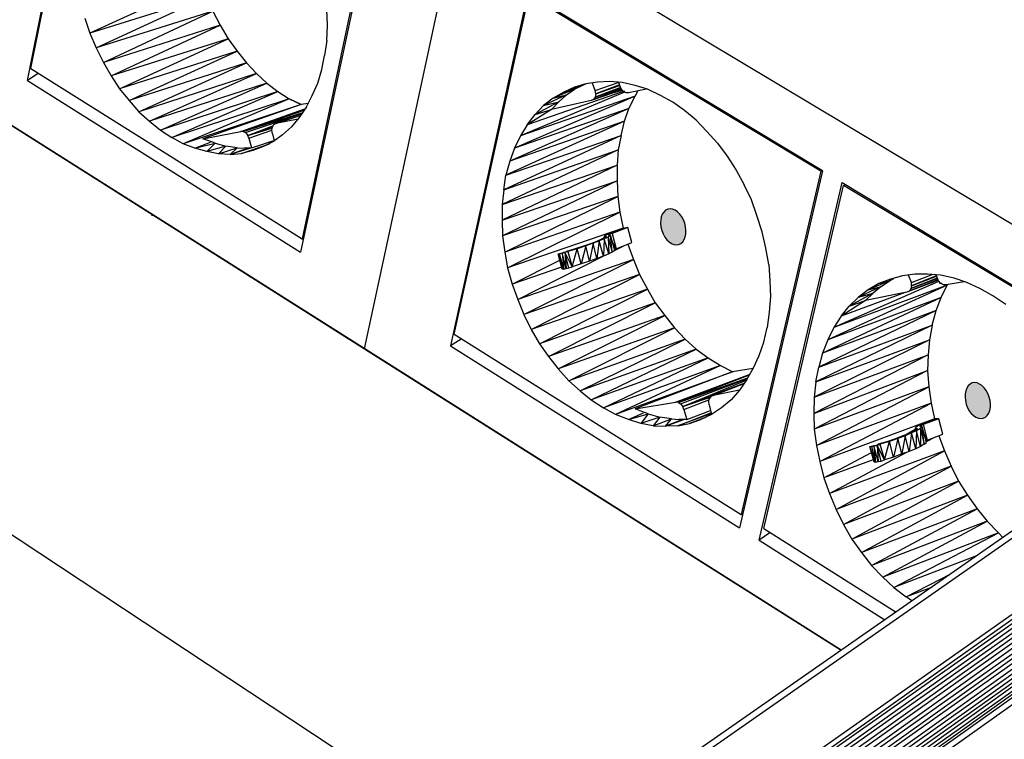
# Model space of a CAD drawing. Units: millimetres. Extents: x 23952 to 24482, y 1563 to 2364.
# Drawn here: x 24089 to 24157, y 1627 to 1676 of the extents above; entities that cross this region are included whole.
import ezdxf

# ---------------------------------------------------------------- set-up
doc = ezdxf.new("R2010")
doc.units = ezdxf.units.MM

# ---------------------------------------------------------------- blocks, each defined once
blk = doc.blocks.new('aerghadfb')
h = blk.add_hatch(color=256)
edge = h.paths.add_edge_path()
edge.add_ellipse((7745.925, 123.857), major_axis=(0.541, -1.73), ratio=0.651289, start_angle=0, end_angle=360, ccw=False)
edge = h.paths.add_edge_path()
edge.add_ellipse((7772.694, 108.582), major_axis=(0.541, -1.73), ratio=0.651289, start_angle=0, end_angle=360, ccw=False)
edge = h.paths.add_edge_path()
edge.add_ellipse((7814.321, 84.828), major_axis=(0.541, -1.73), ratio=0.651289, start_angle=0, end_angle=360, ccw=False)
edge = h.paths.add_edge_path()
edge.add_ellipse((7844.215, 67.769), major_axis=(0.541, -1.73), ratio=0.651289, start_angle=0, end_angle=360, ccw=False)
for p, q in [((7750.927, 99.212), (7757.763, 133.281)), ((7751.258, 100.37), (7757.818, 133.061)), ((7784.004, 72.861), (7793.596, 117.405)), ((7870.61, 71.262), (7793.596, 117.405)), ((7830.808, 43.257), (7715.756, 116.026)), ((7715.756, 116.026), (7784.004, 72.861)), ((7785.051, 116.798), (7777.719, 82.343)), ((7784.886, 116.743), (7777.885, 83.666)), ((7768.017, 108.86), (7757.046, 103.843)), ((7768.513, 107.426), (7757.046, 103.843)), ((7757.653, 102.41), (7768.513, 107.426)), ((7800.046, 107.757), (7792.439, 73.137)), ((7792.824, 74.295), (7800.156, 107.537)), ((7828.988, 90.337), (7800.046, 107.757)), ((7828.823, 90.282), (7800.156, 107.537)), ((7769.119, 105.993), (7757.653, 102.41)), ((7758.369, 100.976), (7769.119, 105.993)), ((7769.119, 105.993), (7769.836, 104.615)), ((7780.366, 104.615), (7780.31, 106.159)), ((7756.55, 105.332), (7757.046, 103.843)), ((7769.836, 104.615), (7758.369, 100.976)), ((7759.141, 99.653), (7769.836, 104.615)), ((7769.836, 104.615), (7770.608, 103.292)), ((7780.31, 103.126), (7780.366, 104.615)), ((7757.046, 103.843), (7757.653, 102.41)), ((7917.689, 103.843), (7758.755, -6.964)), ((7928.77, 103.843), (7758.755, -15.674)), ((7918.682, 103.843), (7758.755, -7.736)), ((7759.362, -16.171), (7928.77, 103.843)), ((7759.362, -16.171), (7929.376, 103.457)), ((7929.376, 103.457), (7759.968, -16.777)), ((7770.608, 103.292), (7759.141, 99.653)), ((7759.968, 98.385), (7770.608, 103.292)), ((7759.968, -16.777), (7929.928, 102.961)), ((7929.928, 102.961), (7760.519, -17.438)), ((7770.608, 103.292), (7771.49, 102.079)), ((7780.31, 103.126), (7780.09, 101.638)), ((7757.653, 102.41), (7758.369, 100.976)), ((7771.49, 102.079), (7759.968, 98.385)), ((7760.519, -17.438), (7930.479, 102.41)), ((7760.905, 97.228), (7771.49, 102.079)), ((7930.479, 102.41), (7761.071, -18.155)), ((7761.071, -18.155), (7930.92, 101.748)), ((7930.92, 101.748), (7761.457, -18.927)), ((7771.49, 102.079), (7772.427, 100.921)), ((7779.814, 100.26), (7780.09, 101.638)), ((7758.369, 100.976), (7759.141, 99.653)), ((7772.427, 100.921), (7760.905, 97.228)), ((7931.306, 101.087), (7761.457, -18.927)), ((7761.843, -19.699), (7931.306, 101.087)), ((7761.843, 96.125), (7772.427, 100.921)), ((7772.427, 100.921), (7773.419, 99.874)), ((7751.975, 99.874), (7750.927, 99.212)), ((7751.258, 100.37), (7777.885, 83.666)), ((7759.141, 99.653), (7759.968, 98.385)), ((7761.843, -19.699), (7931.637, 100.37)), ((7773.419, 99.874), (7761.843, 96.125)), ((7931.637, 100.37), (7762.118, -20.47)), ((7762.118, -20.47), (7931.802, 99.709)), ((7931.802, 99.709), (7762.284, -21.187)), ((7762.89, 95.188), (7773.419, 99.874)), ((7773.419, 99.874), (7774.412, 98.937)), ((7779.428, 98.937), (7779.814, 100.26)), ((7750.927, 99.212), (7777.719, 82.343)), ((7762.284, -21.187), (7931.912, 98.992)), ((7931.912, 98.992), (7762.339, -21.849)), ((7774.412, 98.937), (7762.89, 95.188)), ((7763.993, 94.306), (7774.412, 98.937)), ((7774.412, 98.937), (7775.514, 98.11)), ((7778.877, 97.724), (7779.428, 98.937)), ((7805.504, 98.771), (7803.574, 98.055)), ((7805.724, 98.882), (7804.622, 98.551)), ((7804.622, 98.551), (7805.504, 98.771)), ((7804.622, 98.33), (7805.504, 98.771)), ((7805.504, 98.771), (7805.724, 98.882)), ((7806.882, 99.047), (7805.724, 98.882)), ((7806.662, 98.22), (7806.386, 98.937)), ((7806.662, 98.22), (7808.922, 98.992)), ((7809.032, 98.771), (7806.717, 97.889)), ((7806.717, 97.889), (7809.032, 98.716)), ((7808.095, 99.102), (7806.882, 99.047)), ((7809.308, 98.992), (7808.095, 99.102)), ((7809.087, 98.716), (7808.977, 98.992)), ((7809.197, 98.385), (7809.087, 98.716)), ((7810.576, 98.716), (7809.308, 98.992)), ((7811.788, 98.33), (7810.576, 98.716)), ((7759.968, 98.385), (7760.905, 97.228)), ((7931.912, 98.385), (7762.339, -21.849)), ((7931.857, 97.669), (7762.339, -22.565)), ((7775.514, 98.11), (7763.993, 94.306)), ((7765.095, 93.589), (7775.514, 98.11)), ((7775.514, 98.11), (7776.617, 97.393)), ((7778.326, 96.621), (7778.877, 97.724)), ((7810.576, 97.669), (7798.723, 92.542)), ((7809.528, 98.055), (7799.33, 93.755)), ((7810.576, 97.669), (7799.33, 93.755)), ((7809.418, 98.11), (7799.991, 94.857)), ((7803.85, 97.779), (7801.59, 96.732)), ((7804.622, 98.33), (7802.527, 97.448)), ((7803.574, 98.055), (7802.527, 97.448)), ((7802.527, 97.448), (7803.85, 97.779)), ((7803.85, 97.779), (7803.078, 97.118)), ((7804.622, 98.551), (7803.574, 98.055)), ((7803.574, 98.055), (7804.622, 98.33)), ((7803.85, 97.779), (7804.622, 98.33)), ((7809.253, 98.275), (7806.276, 97.228)), ((7809.197, 98.33), (7806.496, 97.338)), ((7806.496, 97.338), (7809.253, 98.275)), ((7809.253, 98.275), (7806.496, 97.338)), ((7809.142, 98.496), (7806.662, 97.559)), ((7806.662, 97.559), (7809.142, 98.441)), ((7806.717, 97.889), (7806.662, 98.22)), ((7806.717, 97.889), (7806.662, 97.559)), ((7809.308, 98.22), (7808.481, 98)), ((7809.418, 98.165), (7809.197, 98.385)), ((7809.308, 98.165), (7809.556, 98.165)), ((7809.694, 98), (7809.418, 98.165)), ((7809.914, 98), (7809.694, 98)), ((7811.678, 98.33), (7809.914, 98)), ((7809.969, 96.456), (7810.576, 97.669)), ((7810.576, 97.669), (7810.851, 98.165)), ((7813.056, 97.724), (7811.788, 98.33)), ((7814.269, 97.062), (7813.056, 97.724)), ((7760.905, 97.228), (7761.843, 96.125)), ((7776.617, 97.393), (7765.095, 93.589)), ((7776.617, 97.393), (7766.198, 92.983)), ((7777.775, 96.842), (7766.198, 92.983)), ((7777.775, 96.842), (7768.127, 93.479)), ((7777.775, 96.842), (7776.617, 97.393)), ((7776.617, 97.393), (7777.775, 96.842)), ((7778.491, 96.952), (7777.775, 96.842)), ((7803.078, 97.118), (7800.763, 95.85)), ((7801.59, 96.732), (7800.763, 95.85)), ((7802.527, 97.448), (7801.59, 96.732)), ((7801.59, 96.732), (7803.078, 97.118)), ((7806.276, 97.228), (7802.362, 96.346)), ((7803.078, 97.118), (7802.362, 96.346)), ((7806.496, 97.338), (7806.276, 97.228)), ((7806.662, 97.559), (7806.496, 97.338)), ((7815.427, 96.235), (7814.269, 97.062)), ((7761.843, 96.125), (7762.89, 95.188)), ((7771.876, 94.196), (7778.16, 96.401)), ((7772.096, 94.196), (7778.105, 96.346)), ((7778.05, 96.235), (7772.096, 94.196)), ((7772.096, 94.196), (7777.94, 96.07)), ((7772.317, 94.085), (7777.885, 95.96)), ((7775.294, 94.968), (7777.775, 95.794)), ((7778.326, 96.621), (7777.609, 95.574)), ((7809.969, 96.456), (7798.282, 91.274)), ((7809.969, 96.456), (7798.723, 92.542)), ((7802.362, 96.346), (7799.991, 94.857)), ((7799.991, 94.857), (7800.763, 95.85)), ((7800.763, 95.85), (7802.362, 96.346)), ((7809.528, 95.188), (7809.969, 96.456)), ((7816.585, 95.298), (7815.427, 96.235)), ((7762.89, 95.188), (7763.993, 94.306)), ((7772.537, 93.81), (7775.018, 94.747)), ((7775.073, 94.857), (7774.963, 94.637)), ((7775.294, 94.968), (7775.073, 94.857)), ((7777.499, 95.409), (7775.294, 94.968)), ((7777.609, 95.574), (7776.837, 94.637)), ((7809.528, 95.188), (7797.896, 89.896)), ((7809.528, 95.188), (7798.282, 91.274)), ((7799.991, 94.857), (7799.33, 93.755)), ((7809.197, 93.81), (7809.528, 95.188)), ((7817.632, 94.196), (7816.585, 95.298)), ((7763.993, 94.306), (7765.095, 93.589)), ((7768.127, 93.479), (7771.876, 94.196)), ((7772.096, 94.196), (7771.876, 94.196)), ((7772.096, 94.196), (7772.317, 94.085)), ((7772.317, 94.085), (7772.537, 93.81)), ((7774.963, 94.637), (7772.537, 93.81)), ((7772.537, 93.81), (7774.908, 94.526)), ((7772.648, 93.534), (7772.537, 93.81)), ((7772.648, 93.534), (7774.908, 94.306)), ((7774.908, 94.306), (7774.963, 94.637)), ((7774.963, 93.975), (7774.908, 94.306)), ((7774.963, 93.975), (7775.128, 93.259)), ((7775.955, 93.865), (7775.073, 93.203)), ((7776.837, 94.637), (7775.955, 93.865)), ((7809.197, 93.81), (7797.676, 88.462)), ((7797.896, 89.896), (7809.197, 93.81)), ((7809.197, 93.81), (7808.922, 92.377)), ((7817.632, 94.196), (7818.679, 93.038)), ((7766.198, 92.983), (7765.095, 93.589)), ((7767.355, 92.542), (7766.198, 92.983)), ((7767.355, 92.542), (7768.899, 93.148)), ((7767.355, 92.542), (7769.34, 93.038)), ((7768.734, 93.259), (7768.127, 93.479)), ((7769.34, 93.038), (7768.513, 92.211)), ((7769.34, 93.038), (7768.734, 93.259)), ((7769.34, 93.038), (7770.387, 92.762)), ((7771.931, 92.046), (7774.687, 92.983)), ((7771.931, 92.046), (7774.522, 92.928)), ((7772.648, 93.534), (7772.923, 92.597)), ((7772.923, 92.597), (7775.128, 93.314)), ((7775.073, 93.203), (7774.081, 92.707)), ((7774.577, 93.148), (7775.128, 93.314)), ((7799.33, 93.755), (7798.723, 92.542)), ((7818.679, 93.038), (7819.617, 91.77)), ((7768.513, 92.211), (7767.355, 92.542)), ((7770.387, 92.762), (7768.513, 92.211)), ((7769.671, 91.991), (7768.513, 92.211)), ((7770.387, 92.762), (7769.671, 91.991)), ((7769.671, 91.991), (7771.49, 92.597)), ((7770.828, 91.935), (7769.671, 91.991)), ((7771.49, 92.597), (7770.387, 92.762)), ((7770.828, 91.935), (7771.49, 92.597)), ((7772.592, 92.542), (7770.828, 91.935)), ((7772.813, 92.542), (7770.828, 91.935)), ((7770.828, 91.935), (7771.931, 92.046)), ((7771.49, 92.597), (7772.207, 92.542)), ((7773.033, 92.321), (7771.931, 92.046)), ((7772.923, 92.597), (7772.207, 92.542)), ((7774.081, 92.707), (7773.033, 92.321)), ((7808.922, 92.377), (7797.51, 87.029)), ((7797.676, 88.462), (7808.922, 92.377)), ((7798.723, 92.542), (7798.282, 91.274)), ((7808.922, 92.377), (7808.812, 90.888)), ((7797.51, 87.029), (7808.812, 90.888)), ((7808.812, 90.888), (7797.51, 85.486)), ((7798.282, 91.274), (7797.896, 89.896)), ((7808.812, 90.888), (7808.812, 89.344)), ((7819.617, 91.77), (7820.499, 90.392)), ((7820.499, 90.392), (7821.27, 88.959)), ((7828.988, 90.337), (7820.829, 55.275)), ((7828.823, 90.282), (7820.995, 56.598)), ((7828.933, 90.337), (7828.823, 90.282)), ((7797.51, 85.486), (7808.812, 89.344)), ((7808.812, 89.344), (7797.565, 83.942)), ((7797.676, 88.462), (7797.896, 89.896)), ((7808.812, 89.344), (7808.867, 87.801)), ((7821.987, 87.47), (7821.27, 88.959)), ((7822.759, 54.063), (7830.918, 89.179)), ((7830.918, 89.179), (7861.073, 70.987)), ((7831.028, 88.903), (7831.194, 88.959)), ((7797.676, 88.462), (7797.51, 87.029)), ((7823.2, 55.22), (7831.028, 88.903)), ((7860.908, 70.932), (7831.028, 88.903)), ((7797.51, 87.029), (7797.51, 85.486)), ((7808.867, 87.801), (7797.565, 83.942)), ((7797.786, 82.343), (7808.867, 87.801)), ((7808.867, 87.801), (7809.087, 86.257)), ((7822.538, 85.927), (7821.987, 87.47)), ((7809.087, 86.257), (7797.786, 82.343)), ((7798.062, 80.8), (7809.087, 86.257)), ((7809.087, 86.257), (7809.418, 84.714)), ((7763.11, 85.982), (7763.359, 85.982)), ((7797.51, 85.486), (7797.565, 83.942)), ((7823.035, 84.328), (7822.538, 85.927)), ((7809.418, 84.714), (7798.062, 80.8)), ((7807.985, 84.107), (7807.764, 84.052)), ((7808.04, 84.107), (7807.93, 83.997)), ((7809.528, 84.714), (7807.985, 84.107)), ((7808.315, 84.162), (7808.04, 84.107)), ((7808.04, 84.107), (7808.04, 83.997)), ((7808.04, 83.997), (7808.04, 84.107)), ((7809.859, 84.769), (7808.315, 84.162)), ((7808.315, 84.162), (7808.701, 82.674)), ((7808.977, 84.493), (7809.418, 84.714)), ((7809.418, 84.659), (7809.418, 84.714)), ((7809.859, 84.769), (7809.528, 84.714)), ((7810.245, 83.28), (7809.859, 84.769)), ((7823.42, 82.729), (7823.035, 84.328)), ((7777.885, 83.666), (7777.995, 83.666)), ((7797.565, 83.942), (7797.786, 82.343)), ((7806.441, 83.225), (7805.724, 82.95)), ((7806.662, 83.336), (7806.11, 83.115)), ((7806.441, 83.225), (7806.11, 81.461)), ((7807.047, 83.446), (7806.441, 83.225)), ((7806.827, 81.737), (7806.441, 83.225)), ((7807.158, 83.556), (7806.662, 83.336)), ((7807.047, 83.446), (7806.827, 81.737)), ((7806.882, 83.391), (7807.544, 83.777)), ((7807.544, 83.666), (7807.047, 83.446)), ((7807.488, 81.957), (7807.047, 83.446)), ((7807.488, 83.721), (7807.158, 83.556)), ((7807.764, 83.887), (7807.488, 83.721)), ((7807.544, 83.666), (7807.488, 81.957)), ((7807.599, 83.942), (7807.544, 83.887)), ((7807.544, 83.887), (7807.544, 83.721)), ((7807.544, 83.887), (7807.599, 83.887)), ((7807.93, 83.832), (7807.544, 83.666)), ((7807.985, 82.178), (7807.544, 83.666)), ((7807.764, 84.052), (7807.599, 83.942)), ((7807.599, 83.777), (7807.599, 83.887)), ((7807.599, 83.887), (7807.764, 83.887)), ((7807.599, 83.887), (7807.599, 83.777)), ((7807.985, 83.997), (7807.93, 83.997)), ((7808.15, 83.997), (7807.93, 83.832)), ((7807.93, 83.832), (7808.315, 82.343)), ((7807.93, 83.832), (7807.985, 82.178)), ((7808.15, 83.997), (7807.985, 83.997)), ((7808.315, 82.343), (7808.15, 83.997)), ((7808.591, 82.509), (7808.15, 83.997)), ((7808.701, 82.674), (7808.205, 83.611)), ((7808.701, 82.674), (7810.245, 83.28)), ((7797.786, 82.343), (7798.062, 80.8)), ((7803.023, 82.178), (7803.409, 82.288)), ((7803.409, 80.689), (7803.023, 82.178)), ((7803.023, 82.178), (7803.133, 82.178)), ((7803.574, 80.689), (7803.023, 82.178)), ((7803.133, 82.178), (7803.409, 82.233)), ((7803.133, 82.178), (7803.574, 80.689)), ((7803.409, 82.233), (7803.685, 82.343)), ((7803.409, 82.288), (7803.409, 82.233)), ((7803.409, 82.288), (7803.409, 82.233)), ((7803.409, 82.288), (7803.464, 82.288)), ((7803.795, 80.744), (7803.409, 82.233)), ((7803.409, 82.233), (7803.574, 80.689)), ((7803.464, 82.288), (7803.574, 82.343)), ((7803.574, 82.343), (7803.574, 82.288)), ((7803.574, 82.288), (7803.574, 82.343)), ((7803.574, 82.343), (7803.574, 82.288)), ((7803.574, 82.343), (7803.685, 82.343)), ((7803.685, 82.343), (7803.96, 82.398)), ((7803.685, 82.343), (7803.85, 82.398)), ((7804.071, 80.8), (7803.685, 82.343)), ((7804.401, 80.91), (7803.685, 82.343)), ((7803.685, 82.343), (7803.795, 80.744)), ((7804.677, 82.674), (7803.85, 82.398)), ((7804.897, 82.674), (7803.96, 82.398)), ((7803.96, 82.398), (7804.401, 80.91)), ((7804.401, 80.91), (7804.897, 82.674)), ((7805.394, 82.894), (7804.677, 82.674)), ((7805.724, 82.95), (7804.897, 82.674)), ((7805.283, 81.186), (7804.897, 82.674)), ((7805.724, 82.95), (7805.283, 81.186)), ((7806.11, 83.115), (7805.394, 82.894)), ((7806.11, 81.461), (7805.724, 82.95)), ((7807.985, 82.178), (7807.488, 81.957)), ((7808.315, 82.343), (7807.985, 82.178)), ((7808.591, 82.509), (7808.315, 82.343)), ((7808.536, 82.509), (7809.473, 82.95)), ((7808.701, 82.674), (7808.536, 82.619)), ((7809.859, 83.115), (7810.41, 81.627)), ((7823.696, 81.13), (7823.42, 82.729)), ((7798.503, 79.201), (7803.133, 81.516)), ((7799.054, 77.712), (7807.378, 81.902)), ((7810.41, 81.627), (7799.054, 77.712)), ((7799.66, 76.224), (7810.41, 81.627)), ((7806.11, 81.461), (7805.283, 81.186)), ((7806.827, 81.737), (7806.11, 81.461)), ((7807.488, 81.957), (7806.827, 81.737)), ((7810.41, 81.627), (7811.017, 80.138)), ((7798.062, 80.8), (7798.503, 79.201)), ((7803.354, 80.855), (7798.503, 79.201)), ((7803.574, 80.689), (7803.409, 80.689)), ((7803.574, 80.689), (7803.795, 80.744)), ((7803.795, 80.744), (7804.071, 80.8)), ((7804.071, 80.8), (7804.401, 80.91)), ((7805.283, 81.186), (7804.401, 80.91)), ((7823.696, 81.13), (7823.806, 79.532)), ((7811.017, 80.138), (7799.66, 76.224)), ((7800.377, 74.736), (7811.017, 80.138)), ((7811.017, 80.138), (7811.788, 78.705)), ((7823.806, 79.532), (7823.862, 77.988)), ((7840.345, 79.477), (7830.091, 74.956)), ((7835.549, 79.532), (7833.454, 78.65)), ((7835.659, 79.697), (7834.501, 79.256)), ((7834.501, 79.256), (7835.549, 79.532)), ((7834.722, 78.98), (7835.549, 79.532)), ((7835.549, 79.532), (7835.99, 79.752)), ((7836.817, 80.028), (7835.659, 79.697)), ((7838.029, 80.193), (7836.817, 80.028)), ((7840.29, 79.587), (7837.258, 78.429)), ((7837.699, 79.366), (7837.423, 80.083)), ((7840.29, 79.642), (7837.533, 78.539)), ((7837.533, 78.539), (7840.29, 79.587)), ((7840.29, 79.587), (7837.533, 78.539)), ((7840.235, 79.807), (7837.644, 78.76)), ((7837.644, 78.76), (7840.235, 79.752)), ((7837.699, 79.366), (7839.738, 80.138)), ((7840.124, 80.028), (7837.699, 79.036)), ((7837.699, 79.036), (7840.179, 79.973)), ((7837.699, 79.036), (7837.699, 79.366)), ((7839.297, 80.193), (7838.029, 80.193)), ((7840.565, 80.083), (7839.297, 80.193)), ((7840.29, 79.587), (7839.628, 79.311)), ((7840.235, 79.862), (7840.124, 80.083)), ((7840.345, 79.532), (7840.235, 79.862)), ((7840.565, 79.311), (7840.345, 79.532)), ((7840.455, 79.311), (7840.703, 79.311)), ((7841.888, 79.807), (7840.565, 80.083)), ((7840.841, 79.146), (7840.565, 79.311)), ((7842.881, 79.421), (7841.117, 79.146)), ((7843.156, 79.366), (7841.888, 79.807)), ((7844.424, 78.76), (7843.156, 79.366)), ((7798.503, 79.201), (7799.054, 77.712)), ((7811.788, 78.705), (7800.377, 74.736)), ((7801.204, 73.357), (7811.788, 78.705)), ((7811.788, 78.705), (7812.56, 77.382)), ((7841.227, 79.091), (7829.485, 73.743)), ((7841.227, 79.091), (7830.091, 74.956)), ((7837.092, 78.374), (7830.808, 76.059)), ((7833.95, 78.319), (7831.579, 77.051)), ((7834.722, 78.98), (7832.517, 77.933)), ((7833.454, 78.65), (7832.517, 77.933)), ((7832.517, 77.933), (7833.95, 78.319)), ((7837.258, 78.429), (7833.178, 77.602)), ((7833.95, 78.319), (7833.178, 77.602)), ((7834.501, 79.256), (7833.454, 78.65)), ((7833.454, 78.65), (7834.722, 78.98)), ((7834.722, 78.98), (7833.95, 78.319)), ((7837.533, 78.539), (7837.258, 78.429)), ((7837.644, 78.76), (7837.533, 78.539)), ((7837.699, 79.036), (7837.644, 78.76)), ((7840.62, 77.878), (7841.227, 79.091)), ((7841.117, 79.146), (7840.841, 79.146)), ((7841.227, 79.091), (7841.227, 79.146)), ((7845.692, 78.043), (7844.424, 78.76)), ((7799.054, 77.712), (7799.66, 76.224)), ((7812.56, 77.382), (7801.204, 73.357)), ((7802.086, 72.089), (7812.56, 77.382)), ((7812.56, 77.382), (7813.497, 76.114)), ((7823.862, 77.988), (7823.751, 76.445)), ((7840.62, 77.878), (7828.988, 72.42)), ((7840.62, 77.878), (7829.485, 73.743)), ((7833.178, 77.602), (7830.808, 76.059)), ((7832.517, 77.933), (7831.579, 77.051)), ((7831.579, 77.051), (7833.178, 77.602)), ((7840.124, 76.61), (7840.62, 77.878)), ((7846.96, 77.216), (7845.692, 78.043)), ((7823.751, 76.445), (7823.531, 74.956)), ((7840.124, 76.61), (7828.603, 71.042)), ((7840.124, 76.61), (7828.988, 72.42)), ((7830.808, 76.059), (7831.579, 77.051)), ((7839.738, 75.177), (7840.124, 76.61)), ((7799.66, 76.224), (7800.377, 74.736)), ((7813.497, 76.114), (7802.086, 72.089)), ((7803.023, 70.877), (7813.497, 76.114)), ((7813.497, 76.114), (7814.435, 74.901)), ((7830.808, 76.059), (7830.091, 74.956)), ((7800.377, 74.736), (7801.204, 73.357)), ((7814.435, 74.901), (7803.023, 70.877)), ((7804.071, 69.719), (7814.435, 74.901)), ((7814.435, 74.901), (7815.482, 73.798)), ((7823.2, 73.523), (7823.531, 74.956)), ((7839.738, 75.177), (7828.327, 69.609)), ((7828.603, 71.042), (7839.738, 75.177)), ((7830.091, 74.956), (7829.485, 73.743)), ((7839.738, 75.177), (7839.463, 73.743)), ((7793.486, 73.798), (7792.439, 73.137)), ((7792.824, 74.295), (7820.995, 56.598)), ((7815.482, 73.798), (7804.071, 69.719)), ((7805.173, 68.727), (7815.482, 73.798)), ((7815.482, 73.798), (7816.585, 72.806)), ((7822.759, 72.2), (7823.2, 73.523)), ((7839.463, 73.743), (7828.161, 68.12)), ((7828.327, 69.609), (7839.463, 73.743)), ((7829.485, 73.743), (7828.988, 72.42)), ((7839.463, 73.743), (7839.352, 72.255)), ((7799.33, 21.592), (7722.15, 72.53)), ((7784.004, 72.861), (7830.808, 43.257)), ((7792.439, 73.137), (7820.829, 55.275)), ((7801.204, 73.357), (7802.086, 72.089)), ((7816.585, 72.806), (7805.173, 68.727)), ((7806.276, 67.845), (7816.585, 72.806)), ((7816.585, 72.806), (7817.742, 71.979)), ((7802.086, 72.089), (7803.023, 70.877)), ((7817.742, 71.979), (7806.276, 67.845)), ((7807.488, 67.073), (7817.742, 71.979)), ((7817.742, 71.979), (7818.955, 71.207)), ((7822.208, 70.987), (7822.759, 72.2)), ((7839.352, 72.255), (7828.106, 66.521)), ((7828.161, 68.12), (7839.352, 72.255)), ((7828.988, 72.42), (7828.603, 71.042)), ((7839.352, 72.255), (7839.297, 70.711)), ((7803.023, 70.877), (7804.071, 69.719)), ((7818.955, 71.207), (7807.488, 67.073)), ((7818.955, 71.207), (7808.646, 66.411)), ((7820.168, 70.601), (7808.646, 66.411)), ((7820.113, 70.601), (7810.576, 66.962)), ((7818.955, 71.207), (7820.168, 70.601)), ((7822.153, 70.932), (7820.113, 70.601)), ((7821.546, 69.829), (7822.208, 70.987)), ((7828.106, 66.521), (7839.297, 70.711)), ((7839.297, 70.711), (7828.161, 64.978)), ((7828.327, 69.609), (7828.603, 71.042)), ((7839.297, 70.711), (7839.408, 69.112)), ((7804.071, 69.719), (7805.173, 68.727)), ((7814.545, 67.624), (7821.877, 70.38)), ((7814.821, 67.569), (7821.822, 70.325)), ((7821.767, 70.27), (7814.821, 67.569)), ((7814.821, 67.569), (7821.656, 69.995)), ((7815.041, 67.459), (7821.601, 69.939)), ((7815.262, 67.183), (7821.491, 69.774)), ((7821.546, 69.829), (7820.829, 68.782)), ((7828.327, 69.609), (7828.161, 68.12)), ((7805.173, 68.727), (7806.276, 67.845)), ((7821.326, 69.498), (7815.262, 67.183)), ((7818.238, 68.286), (7821.27, 69.443)), ((7821.27, 69.443), (7818.238, 68.286)), ((7820.829, 68.782), (7818.238, 68.286)), ((7820.829, 68.782), (7820.003, 67.845)), ((7839.408, 69.112), (7828.161, 64.978)), ((7828.382, 63.379), (7839.408, 69.112)), ((7839.408, 69.112), (7839.628, 67.514)), ((7806.276, 67.845), (7807.488, 67.073)), ((7815.262, 67.183), (7817.963, 68.12)), ((7815.372, 66.907), (7817.797, 67.845)), ((7817.797, 67.679), (7817.853, 67.955)), ((7817.853, 67.348), (7817.797, 67.679)), ((7818.018, 68.175), (7817.853, 67.955)), ((7818.238, 68.286), (7818.018, 68.175)), ((7820.003, 67.845), (7819.065, 67.073)), ((7828.161, 68.12), (7828.106, 66.521)), ((7808.646, 66.411), (7807.488, 67.073)), ((7810.576, 66.962), (7814.545, 67.624)), ((7811.237, 66.687), (7810.576, 66.962)), ((7814.821, 67.569), (7814.545, 67.624)), ((7814.821, 67.569), (7815.041, 67.459)), ((7815.041, 67.459), (7815.262, 67.183)), ((7815.372, 66.907), (7815.262, 67.183)), ((7815.372, 66.907), (7815.647, 65.915)), ((7815.647, 65.915), (7817.963, 66.797)), ((7817.853, 67.348), (7818.073, 66.411)), ((7819.065, 67.073), (7818.073, 66.411)), ((7839.628, 67.514), (7828.382, 63.379)), ((7828.713, 61.78), (7839.628, 67.514)), ((7839.628, 67.514), (7839.959, 65.97)), ((7809.914, 65.915), (7808.646, 66.411)), ((7809.914, 65.915), (7811.403, 66.577)), ((7809.914, 65.915), (7811.844, 66.466)), ((7811.127, 65.529), (7809.914, 65.915)), ((7811.844, 66.466), (7811.127, 65.529)), ((7813.001, 66.136), (7811.127, 65.529)), ((7811.844, 66.466), (7811.237, 66.687)), ((7811.844, 66.466), (7813.001, 66.136)), ((7813.001, 66.136), (7812.34, 65.309)), ((7812.34, 65.309), (7814.159, 65.97)), ((7814.159, 65.97), (7813.001, 66.136)), ((7813.553, 65.254), (7814.159, 65.97)), ((7815.262, 65.915), (7813.553, 65.254)), ((7813.553, 65.254), (7815.372, 65.915)), ((7814.159, 65.97), (7814.876, 65.915)), ((7814.765, 65.309), (7818.018, 66.577)), ((7818.073, 66.521), (7814.765, 65.309)), ((7815.647, 65.915), (7814.876, 65.915)), ((7815.923, 65.529), (7817.577, 66.191)), ((7817.412, 66.08), (7815.923, 65.529)), ((7815.923, 65.529), (7817.026, 65.915)), ((7818.073, 66.411), (7817.026, 65.915)), ((7828.106, 66.521), (7828.161, 64.978)), ((7839.959, 65.97), (7828.713, 61.78)), ((7840.069, 65.97), (7838.526, 65.364)), ((7840.4, 65.97), (7838.856, 65.419)), ((7839.628, 65.805), (7839.959, 65.97)), ((7839.959, 65.915), (7839.959, 65.97)), ((7840.4, 65.97), (7840.069, 65.97)), ((7840.786, 64.482), (7840.4, 65.97)), ((7812.34, 65.309), (7811.127, 65.529)), ((7812.34, 65.309), (7813.553, 65.254)), ((7814.765, 65.309), (7813.553, 65.254)), ((7814.765, 65.309), (7815.923, 65.529)), ((7828.161, 64.978), (7828.382, 63.379)), ((7836.817, 64.261), (7838.085, 64.978)), ((7838.195, 64.813), (7837.699, 64.592)), ((7838.085, 64.868), (7837.754, 64.702)), ((7838.14, 65.143), (7838.085, 65.088)), ((7838.085, 65.088), (7838.085, 64.868)), ((7838.085, 65.088), (7838.14, 65.033)), ((7838.305, 65.033), (7838.085, 64.868)), ((7838.305, 65.254), (7838.14, 65.143)), ((7838.14, 64.923), (7838.14, 65.033)), ((7838.14, 65.033), (7838.305, 65.033)), ((7838.14, 65.033), (7838.14, 64.923)), ((7838.195, 64.813), (7838.14, 63.048)), ((7838.581, 65.033), (7838.195, 64.813)), ((7838.581, 63.269), (7838.195, 64.813)), ((7838.526, 65.364), (7838.305, 65.254)), ((7838.526, 65.198), (7838.636, 65.309)), ((7838.581, 65.198), (7838.526, 65.198)), ((7838.746, 65.198), (7838.581, 65.198)), ((7838.581, 65.033), (7838.746, 65.198)), ((7838.581, 65.033), (7838.967, 63.489)), ((7838.581, 65.033), (7838.581, 63.269)), ((7838.636, 65.309), (7838.856, 65.419)), ((7838.636, 65.309), (7838.636, 65.198)), ((7838.636, 65.198), (7838.636, 65.309)), ((7838.967, 63.489), (7838.746, 65.198)), ((7839.187, 63.655), (7838.746, 65.198)), ((7838.856, 65.419), (7839.242, 63.875)), ((7836.045, 63.986), (7835.273, 63.71)), ((7836.376, 64.041), (7835.549, 63.765)), ((7836.376, 64.041), (7835.935, 62.221)), ((7836.706, 64.261), (7836.045, 63.986)), ((7837.092, 64.316), (7836.376, 64.041)), ((7836.761, 62.552), (7836.376, 64.041)), ((7837.313, 64.482), (7836.706, 64.261)), ((7837.092, 64.316), (7836.761, 62.552)), ((7837.699, 64.592), (7837.092, 64.316)), ((7837.478, 62.773), (7837.092, 64.316)), ((7837.754, 64.702), (7837.313, 64.482)), ((7837.699, 64.592), (7837.478, 62.773)), ((7838.14, 63.048), (7837.699, 64.592)), ((7839.242, 63.875), (7838.856, 64.702)), ((7839.132, 63.71), (7840.069, 64.206)), ((7839.132, 63.82), (7839.242, 63.875)), ((7839.242, 63.875), (7840.786, 64.482)), ((7840.4, 64.316), (7840.951, 62.828)), ((7828.382, 63.379), (7828.713, 61.78)), ((7833.619, 63.269), (7834.005, 63.379)), ((7834.06, 61.725), (7833.619, 63.269)), ((7833.619, 63.269), (7833.785, 63.269)), ((7834.17, 61.725), (7833.619, 63.269)), ((7833.785, 63.269), (7834.005, 63.324)), ((7833.785, 63.269), (7834.17, 61.725)), ((7834.005, 63.324), (7834.336, 63.379)), ((7834.005, 63.379), (7834.115, 63.379)), ((7834.446, 61.78), (7834.005, 63.324)), ((7834.005, 63.324), (7834.17, 61.725)), ((7834.115, 63.324), (7834.115, 63.379)), ((7834.115, 63.379), (7834.226, 63.379)), ((7834.226, 63.379), (7834.336, 63.434)), ((7834.336, 63.379), (7834.611, 63.489)), ((7834.336, 63.434), (7834.446, 63.489)), ((7834.722, 61.836), (7834.336, 63.379)), ((7835.052, 61.946), (7834.336, 63.379)), ((7834.336, 63.379), (7834.446, 61.78)), ((7835.273, 63.71), (7834.446, 63.489)), ((7835.549, 63.765), (7834.611, 63.489)), ((7834.611, 63.489), (7835.052, 61.946)), ((7835.052, 61.946), (7835.549, 63.765)), ((7835.935, 62.221), (7835.549, 63.765)), ((7838.14, 63.048), (7837.478, 62.773)), ((7838.581, 63.269), (7838.14, 63.048)), ((7838.967, 63.489), (7838.581, 63.269)), ((7838.967, 63.489), (7839.187, 63.655)), ((7829.099, 60.182), (7833.785, 62.663)), ((7833.95, 61.946), (7829.099, 60.182)), ((7840.951, 62.828), (7829.65, 58.638)), ((7829.65, 58.638), (7837.258, 62.718)), ((7830.311, 57.095), (7840.951, 62.828)), ((7834.722, 61.836), (7835.052, 61.946)), ((7835.935, 62.221), (7835.052, 61.946)), ((7836.761, 62.552), (7835.935, 62.221)), ((7837.478, 62.773), (7836.761, 62.552)), ((7840.951, 62.828), (7841.613, 61.339)), ((7828.713, 61.78), (7829.099, 60.182)), ((7841.613, 61.339), (7830.311, 57.095)), ((7831.028, 55.606), (7841.613, 61.339)), ((7834.17, 61.725), (7834.06, 61.725)), ((7834.17, 61.725), (7834.446, 61.78)), ((7834.446, 61.78), (7834.722, 61.836)), ((7841.613, 61.339), (7842.329, 59.851)), ((7829.099, 60.182), (7829.65, 58.638)), ((7842.329, 59.851), (7831.028, 55.606)), ((7831.855, 54.173), (7842.329, 59.851)), ((7842.329, 59.851), (7843.211, 58.473)), ((7829.65, 58.638), (7830.311, 57.095)), ((7843.211, 58.473), (7831.855, 54.173)), ((7832.792, 52.85), (7843.211, 58.473)), ((7843.211, 58.473), (7844.149, 57.15)), ((7830.311, 57.095), (7831.028, 55.606)), ((7844.149, 57.15), (7832.792, 52.85)), ((7833.785, 51.582), (7844.149, 57.15)), ((7844.149, 57.15), (7845.141, 55.937)), ((7820.995, 56.598), (7821.105, 56.654)), ((7823.2, 55.22), (7836.21, 47.006)), ((7831.028, 55.606), (7831.855, 54.173)), ((7845.141, 55.937), (7833.785, 51.582)), ((7834.887, 50.424), (7845.141, 55.937)), ((7845.141, 55.937), (7846.243, 54.779)), ((7823.806, 54.779), (7822.759, 54.063)), ((7831.855, 54.173), (7832.792, 52.85)), ((7846.243, 54.779), (7834.887, 50.424)), ((7835.99, 49.432), (7846.243, 54.779)), ((7846.684, 54.338), (7846.243, 54.779)), ((7822.759, 54.063), (7835.108, 46.234)), ((7832.792, 52.85), (7833.785, 51.582)), ((7844.093, 52.519), (7835.99, 49.432)), ((7833.785, 51.582), (7834.887, 50.424)), ((7834.887, 50.424), (7835.99, 49.432)), ((7837.202, 48.495), (7841.558, 50.755)), ((7835.99, 49.432), (7837.202, 48.495)), ((7839.683, 49.432), (7837.202, 48.495)), ((7837.754, 48.109), (7837.202, 48.495))]:
    blk.add_line(p, q)
at = {"extrusion": (0, 0, -1)}
for centre in [(7814.321, 84.828), (7844.215, 67.769)]:
    blk.add_ellipse(centre, major_axis=(0.541, -1.73), ratio=0.651289, dxfattribs=at)

msp = doc.modelspace()

# ---------------------------------------------------------------- block references
at = {"xscale": 0.6999999999998181, "yscale": 0.6999999999998181, "zscale": 0.6999999999998181}
msp.add_blockref('aerghadfb', (18664.002, 1602.719), dxfattribs=at)

doc.saveas('drawing.dxf')
